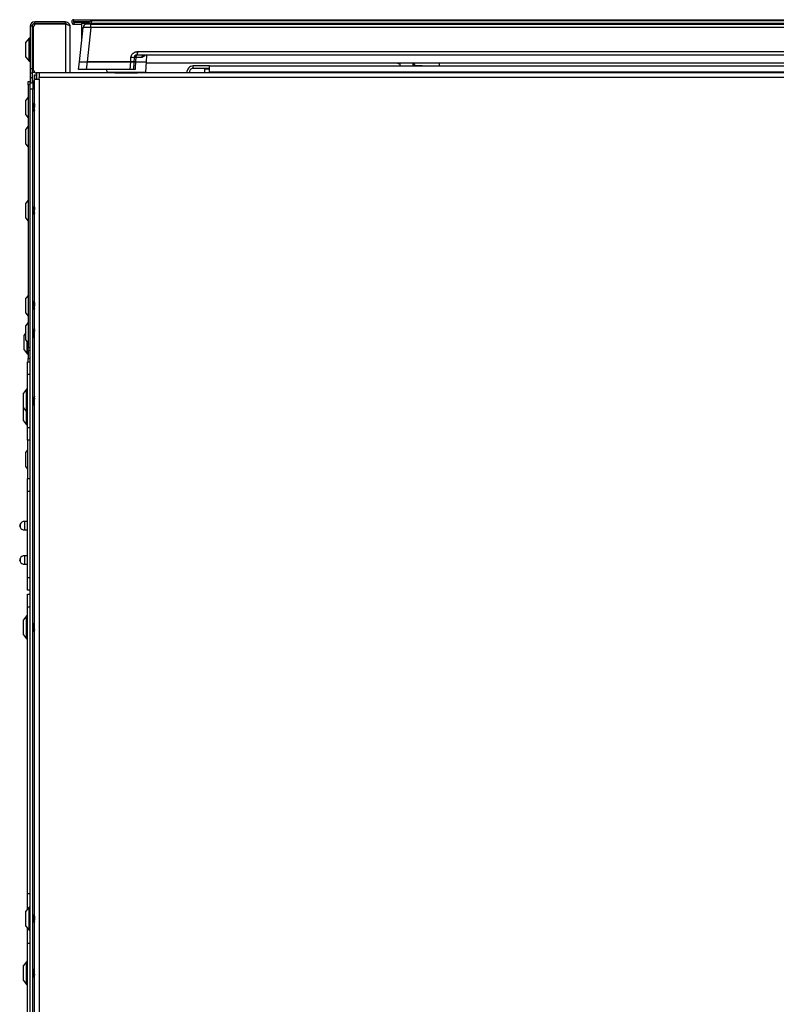
# Model space of a CAD drawing. Units: inches. Extents: x -58 to 67, y -24 to 48.
# Drawn here: x -58 to -43, y -4 to 15 of the extents above; entities that cross this region are included whole.
import ezdxf

# ---------------------------------------------------------------- set-up
doc = ezdxf.new("R2010")
doc.units = ezdxf.units.IN
doc.header["$MEASUREMENT"] = 0

msp = doc.modelspace()

# ---------------------------------------------------------------- linework, layer by layer
at = {"color": 7, "linetype": 'Continuous', "lineweight": 25}
for p, q in [((-57.283, 14.632), (-57.319, 14.632)), ((-57.319, 14.632), (-57.319, 13.811)), ((-57.283, 14.632), (-57.283, 13.811)), ((-57.253, 13.774), (-57.253, 14.622)), ((-57.23, 14.685), (-57.23, 14.721)), ((-56.633, 14.721), (-57.23, 14.721)), ((-56.633, 14.685), (-57.23, 14.685)), ((-56.633, 14.675), (-57.2, 14.675)), ((-56.633, 14.685), (-56.633, 14.721)), ((-56.633, 14.675), (-56.633, 13.721)), ((-56.544, 14.632), (-56.544, 13.721)), ((-56.464, 14.725), (-56.464, 14.761)), ((-56.464, 14.761), (-56.009, 14.761)), ((-56.464, 14.725), (-56.155, 14.725)), ((-56.464, 14.707), (-56.166, 14.717)), ((-56.464, 14.707), (-56.462, 14.671)), ((-56.462, 14.671), (-56.312, 14.676)), ((-56.358, 13.939), (-56.287, 14.608)), ((-56.312, 14.691), (-35.984, 14.691)), ((-56.312, 14.374), (-56.312, 14.691)), ((-56.138, 14.671), (-56.218, 14.671)), ((-56.138, 14.608), (-56.208, 13.939)), ((-56.142, 14.691), (-56.132, 14.697)), ((-56.138, 14.608), (-56.138, 14.671)), ((-56.138, 14.671), (-33.63, 14.671)), ((-33.63, 14.608), (-56.138, 14.608)), ((-56.1, 14.743), (-34.335, 14.743)), ((-56.009, 14.743), (-56.009, 14.761)), ((-56.009, 14.761), (-34.64, 14.761)), ((-57.283, 14.477), (-57.253, 14.477)), ((-57.342, 14.399), (-57.402, 14.322)), ((-57.402, 14.032), (-57.402, 14.322)), ((-57.329, 14.401), (-57.338, 14.401)), ((-57.253, 14.352), (-57.283, 14.352)), ((-57.402, 14.032), (-57.342, 13.954)), ((-55.226, 14.137), (-55.233, 14.071)), ((-34.535, 14.071), (-55.233, 14.071)), ((-55.226, 14.137), (-34.542, 14.137)), ((-55.051, 13.939), (-55.044, 14.071)), ((-57.338, 13.953), (-57.329, 13.953)), ((-57.283, 13.852), (-57.253, 13.852)), ((-56.373, 13.789), (-56.358, 13.939)), ((-56.358, 13.939), (-56.208, 13.939)), ((-56.208, 13.939), (-56.224, 13.789)), ((-55.356, 13.939), (-56.208, 13.939)), ((-56.208, 13.939), (-55.357, 13.939)), ((-55.365, 13.789), (-55.357, 13.939)), ((-55.357, 13.939), (-55.296, 13.939)), ((-55.356, 13.939), (-55.352, 14.024)), ((-55.296, 13.939), (-55.356, 13.939)), ((-55.296, 13.939), (-55.304, 13.789)), ((-55.292, 14.015), (-55.296, 13.939)), ((-55.264, 13.939), (-55.051, 13.939)), ((-55.264, 13.939), (-55.051, 13.939)), ((-55.14, 14.023), (-55.257, 14.023)), ((-55.062, 13.739), (-55.051, 13.939)), ((-35.824, 13.911), (-55.053, 13.911)), ((-54.139, 13.811), (-54.139, 13.859)), ((-53.817, 13.859), (-54.139, 13.859)), ((-53.817, 13.739), (-53.817, 13.859)), ((-53.817, 13.859), (-39.296, 13.859)), ((-50.132, 13.899), (-50.132, 13.911)), ((-50.102, 13.899), (-50.132, 13.899)), ((-50.102, 13.911), (-50.102, 13.859)), ((-49.852, 13.911), (-49.852, 13.859)), ((-49.836, 13.899), (-49.852, 13.899)), ((-49.843, 13.901), (-49.838, 13.905)), ((-49.842, 13.902), (-49.841, 13.901)), ((-49.832, 13.883), (-49.833, 13.885)), ((-49.814, 13.87), (-49.814, 13.868)), ((-49.814, 13.868), (-49.814, 13.87)), ((-49.665, 13.859), (-49.814, 13.868)), ((-49.332, 13.911), (-49.332, 13.859)), ((-57.319, 13.811), (-57.283, 13.811)), ((-57.319, 13.811), (-57.319, 13.721)), ((-57.319, 13.721), (-57.283, 13.721)), ((-57.319, 13.721), (-57.319, 13.631)), ((-57.283, 13.811), (-57.283, 13.721)), ((-57.225, 13.727), (-57.283, 13.727)), ((-57.283, 13.721), (-57.283, 13.631)), ((-57.234, 13.685), (-57.198, 13.685)), ((-57.234, 13.602), (-57.234, 13.685)), ((-57.145, 13.721), (-57.2, 13.721)), ((-57.198, 13.602), (-57.198, 13.685)), ((-57.196, 13.721), (-57.196, 13.602)), ((-33.228, 13.721), (-57.145, 13.721)), ((-57.145, 13.721), (-57.145, 13.632)), ((-56.224, 13.789), (-56.373, 13.789)), ((-55.365, 13.789), (-56.224, 13.789)), ((-55.829, 13.789), (-55.826, 13.739)), ((-55.826, 13.739), (-55.062, 13.739)), ((-55.825, 13.739), (-55.825, 13.721)), ((-55.669, 13.739), (-55.669, 13.721)), ((-55.666, 13.724), (-55.668, 13.721)), ((-55.658, 13.739), (-55.666, 13.724)), ((-55.304, 13.789), (-55.365, 13.789)), ((-55.222, 13.724), (-55.23, 13.739)), ((-55.221, 13.728), (-55.228, 13.739)), ((-55.22, 13.721), (-55.222, 13.724)), ((-55.217, 13.721), (-55.221, 13.728)), ((-54.209, 13.721), (-54.21, 13.723)), ((-53.817, 13.811), (-54.139, 13.811)), ((-53.917, 13.811), (-53.917, 13.801)), ((-53.917, 13.801), (-53.917, 13.721)), ((-53.817, 13.739), (-53.817, 13.721)), ((-57.356, 13.489), (-57.356, 13.552)), ((-57.356, 13.552), (-57.319, 13.552)), ((-57.356, 13.489), (-57.356, 8.364)), ((-57.319, 13.489), (-57.356, 13.489)), ((-57.319, 13.631), (-57.283, 13.631)), ((-57.319, 13.631), (-57.319, 13.552)), ((-57.319, 13.552), (-57.319, 13.53)), ((-57.319, 13.53), (-57.269, 13.53)), ((-57.319, 13.405), (-57.319, 13.53)), ((-57.283, 13.631), (-57.283, 13.53)), ((-57.27, 13.564), (-57.277, 13.551)), ((-57.277, 13.53), (-57.277, 13.551)), ((-57.266, 13.552), (-57.27, 13.53)), ((-57.266, 13.57), (-57.269, 13.564)), ((-57.269, 13.53), (-57.269, 13.405)), ((-57.234, 13.53), (-57.269, 13.53)), ((-57.266, 13.57), (-57.234, 13.57)), ((-57.266, 13.563), (-57.234, 13.563)), ((-57.266, 13.552), (-57.234, 13.552)), ((-57.234, -18.454), (-57.234, 13.602)), ((-57.234, 13.602), (-57.145, 13.602)), ((-57.145, 13.602), (-57.145, 13.632)), ((-33.228, 13.632), (-57.145, 13.632)), ((-57.145, 13.602), (-57.145, -18.454)), ((-57.319, -18.287), (-57.319, 13.405)), ((-57.269, 13.405), (-57.319, 13.405)), ((-57.269, -18.287), (-57.269, 13.405)), ((-57.356, 13.249), (-57.402, 13.191)), ((-57.402, 13.023), (-57.402, 13.191)), ((-57.26, 13.107), (-57.269, 13.107)), ((-57.243, 13.129), (-57.247, 13.129)), ((-57.402, 12.901), (-57.402, 13.023)), ((-57.402, 12.901), (-57.356, 12.842)), ((-57.259, 12.985), (-57.234, 12.985)), ((-57.235, 12.987), (-57.234, 12.985)), ((-57.356, 12.681), (-57.402, 12.622)), ((-57.402, 12.332), (-57.402, 12.622)), ((-57.402, 12.332), (-57.356, 12.273)), ((-57.356, 11.237), (-57.402, 11.179)), ((-57.402, 11.034), (-57.402, 11.179)), ((-57.402, 10.889), (-57.402, 11.034)), ((-57.259, 11.095), (-57.269, 11.095)), ((-57.257, 10.973), (-57.234, 10.973)), ((-57.242, 11.117), (-57.246, 11.117)), ((-57.234, 11.104), (-57.24, 11.115)), ((-57.402, 10.889), (-57.356, 10.83)), ((-57.27, 10.951), (-57.268, 10.954)), ((-57.356, 9.38), (-57.402, 9.322)), ((-57.402, 9.136), (-57.402, 9.322)), ((-57.261, 9.238), (-57.269, 9.238)), ((-57.245, 9.26), (-57.249, 9.26)), ((-57.402, 9.032), (-57.402, 9.136)), ((-57.26, 9.116), (-57.235, 9.116)), ((-57.236, 9.117), (-57.234, 9.115)), ((-57.402, 9.032), (-57.356, 8.973)), ((-57.356, 8.852), (-57.402, 8.794)), ((-57.402, 8.653), (-57.439, 8.605)), ((-57.402, 8.504), (-57.402, 8.794)), ((-57.267, 8.708), (-57.269, 8.712)), ((-57.243, 8.71), (-57.268, 8.71)), ((-57.439, 8.315), (-57.439, 8.605)), ((-57.402, 8.504), (-57.356, 8.445)), ((-57.258, 8.566), (-57.254, 8.566)), ((-57.241, 8.588), (-57.234, 8.588)), ((-57.439, 8.315), (-57.379, 8.238)), ((-57.356, 8.364), (-57.319, 8.364)), ((-57.356, 8.302), (-57.356, 8.364)), ((-57.319, 8.302), (-57.356, 8.302)), ((-57.356, 8.302), (-57.356, 8.148)), ((-57.375, 8.236), (-57.366, 8.236)), ((-57.369, 8.085), (-57.319, 8.085)), ((-57.369, 7.835), (-57.369, 8.085)), ((-57.356, 8.148), (-57.319, 8.148)), ((-57.356, 8.085), (-57.356, 8.148)), ((-57.319, 7.835), (-57.369, 7.835)), ((-57.369, 6.802), (-57.369, 7.835)), ((-57.392, 7.548), (-57.452, 7.471)), ((-57.379, 7.55), (-57.388, 7.55)), ((-57.452, 7.455), (-57.452, 7.471)), ((-57.452, 7.181), (-57.452, 7.455)), ((-57.268, 7.385), (-57.269, 7.388)), ((-57.243, 7.387), (-57.268, 7.387)), ((-57.452, 7.181), (-57.392, 7.103)), ((-57.452, 6.931), (-57.452, 7.181)), ((-57.258, 7.243), (-57.254, 7.243)), ((-57.242, 7.265), (-57.234, 7.265)), ((-57.452, 6.931), (-57.392, 6.853)), ((-57.388, 7.102), (-57.379, 7.102)), ((-57.388, 6.852), (-57.379, 6.852)), ((-57.369, 6.802), (-57.319, 6.802)), ((-57.369, 6.552), (-57.369, 6.802)), ((-57.319, 6.552), (-57.369, 6.552)), ((-57.369, 6.552), (-57.369, 5.802)), ((-57.369, 6.364), (-57.402, 6.322)), ((-57.402, 6.195), (-57.402, 6.322)), ((-57.402, 6.032), (-57.402, 6.195)), ((-57.402, 6.032), (-57.369, 5.989)), ((-57.369, 5.802), (-57.319, 5.802)), ((-57.369, 5.552), (-57.369, 5.802)), ((-57.319, 5.552), (-57.369, 5.552)), ((-57.369, 3.875), (-57.369, 5.552)), ((-57.369, 4.966), (-57.429, 4.966)), ((-57.429, 4.8), (-57.369, 4.8)), ((-57.369, 4.297), (-57.429, 4.297)), ((-57.429, 4.131), (-57.369, 4.131)), ((-57.369, 3.875), (-57.319, 3.875)), ((-57.369, 3.625), (-57.369, 3.875)), ((-57.319, 3.625), (-57.369, 3.625)), ((-57.369, 3.544), (-57.319, 3.544)), ((-57.369, 3.294), (-57.369, 3.544)), ((-57.319, 3.294), (-57.369, 3.294)), ((-57.369, -2.302), (-57.369, 3.294)), ((-57.392, 3.123), (-57.452, 3.046)), ((-57.379, 3.125), (-57.388, 3.125)), ((-57.452, 2.756), (-57.452, 3.046)), ((-57.234, 2.962), (-57.258, 2.962)), ((-57.452, 2.756), (-57.392, 2.678)), ((-57.269, 2.84), (-57.261, 2.84)), ((-57.247, 2.818), (-57.243, 2.818)), ((-57.388, 2.677), (-57.379, 2.677)), ((-57.369, -2.599), (-57.369, -2.302)), ((-57.319, -2.302), (-57.369, -2.302)), ((-57.342, -2.564), (-57.402, -2.641)), ((-57.402, -2.866), (-57.402, -2.641)), ((-57.329, -2.562), (-57.338, -2.562)), ((-57.402, -2.931), (-57.402, -2.866)), ((-57.264, -2.725), (-57.269, -2.725)), ((-57.262, -2.847), (-57.237, -2.847)), ((-57.247, -2.703), (-57.251, -2.703)), ((-57.238, -2.846), (-57.234, -2.853)), ((-57.402, -2.931), (-57.342, -3.009)), ((-57.369, -3.271), (-57.369, -2.974)), ((-57.338, -3.01), (-57.329, -3.01)), ((-57.319, -3.271), (-57.369, -3.271)), ((-57.369, -13.589), (-57.369, -3.271)), ((-57.392, -3.627), (-57.452, -3.704)), ((-57.379, -3.625), (-57.388, -3.625)), ((-57.452, -3.994), (-57.452, -3.704)), ((-57.268, -3.766), (-57.269, -3.766)), ((-57.234, -3.788), (-57.254, -3.788)), ((-57.452, -3.994), (-57.392, -4.072)), ((-57.269, -3.91), (-57.258, -3.91)), ((-57.244, -3.932), (-57.24, -3.932)), ((-57.238, -3.931), (-57.234, -3.924)), ((-57.388, -4.073), (-57.379, -4.073))]:
    msp.add_line(p, q, dxfattribs=at)
at = {"color": 8, "linetype": 'Continuous', "lineweight": 25}
for p, q in [((-57.342, 13.954), (-57.342, 14.399)), ((-57.338, 13.953), (-57.338, 14.401)), ((-57.329, 13.953), (-57.329, 14.401)), ((-55.666, 13.724), (-55.222, 13.724)), ((-55.224, 13.728), (-55.221, 13.728)), ((-54.21, 13.723), (-54.219, 13.721)), ((-53.917, 13.801), (-53.817, 13.801)), ((-39.328, 13.739), (-53.817, 13.739)), ((-57.379, 8.238), (-57.379, 8.474)), ((-57.375, 8.236), (-57.375, 8.469)), ((-57.366, 8.236), (-57.366, 8.457)), ((-57.392, 7.524), (-57.392, 7.548)), ((-57.392, 7.103), (-57.392, 7.524)), ((-57.388, 7.525), (-57.388, 7.55)), ((-57.388, 7.102), (-57.388, 7.525)), ((-57.379, 7.525), (-57.379, 7.55)), ((-57.379, 7.102), (-57.379, 7.525)), ((-57.392, 6.853), (-57.392, 7.103)), ((-57.388, 6.852), (-57.388, 7.102)), ((-57.379, 6.852), (-57.379, 7.102)), ((-57.516, 4.915), (-57.516, 4.852)), ((-57.429, 4.966), (-57.429, 4.8)), ((-57.516, 4.245), (-57.516, 4.183)), ((-57.429, 4.297), (-57.429, 4.131)), ((-57.392, 2.678), (-57.392, 3.123)), ((-57.388, 2.677), (-57.388, 3.125)), ((-57.379, 2.677), (-57.379, 3.125)), ((-57.342, -2.909), (-57.342, -2.564)), ((-57.338, -2.91), (-57.338, -2.562)), ((-57.329, -2.91), (-57.329, -2.562)), ((-57.342, -3.009), (-57.342, -2.909)), ((-57.338, -3.01), (-57.338, -2.91)), ((-57.329, -3.01), (-57.329, -2.91)), ((-57.392, -4.072), (-57.392, -3.627)), ((-57.388, -4.073), (-57.388, -3.625)), ((-57.379, -4.073), (-57.379, -3.625))]:
    msp.add_line(p, q, dxfattribs=at)
at = {"color": 7, "linetype": 'Continuous', "lineweight": 25, "flags": 128}
for points in [[(-55.258, 14.065), (-55.261, 14.063), (-55.263, 14.06), (-55.264, 14.056), (-55.265, 14.05), (-55.265, 14.044), (-55.264, 14.037), (-55.262, 14.03), (-55.26, 14.022)], [(-55.233, 14.071), (-55.237, 14.07), (-55.242, 14.067), (-55.246, 14.063), (-55.249, 14.057), (-55.252, 14.05), (-55.254, 14.041), (-55.256, 14.033), (-55.257, 14.023)], [(-55.264, 13.939), (-55.27, 13.819), (-55.271, 13.789)], [(-55.26, 14.022), (-55.263, 13.952), (-55.264, 13.939)]]:
    msp.add_lwpolyline(points, dxfattribs=at)
at = {"color": 7, "linetype": 'Continuous', "lineweight": 25}
for centre, radius, start, end in [((-57.23, 14.632), 0.089, 90, 180), ((-57.23, 14.632), 0.053, 90, 180), ((-57.2, 14.622), 0.053, 90, 180), ((-56.464, 14.716), 0.045, 90, 272), ((-56.464, 14.716), 0.009, 90, 272), ((-56.218, 14.601), 0.07, 90, 174), ((-57.338, 14.396), 0.005, 90, 142), ((-57.329, 14.391), 0.01, 0, 90), ((-55.233, 14.011), 0.0595, 90, 177), ((-55.096, 14.026), 0.0446, 98.1248, 184.1335), ((-57.338, 13.958), 0.005, 218, 270), ((-57.329, 13.963), 0.01, 270, 360), ((-55.345, 13.875), 0.149, 69.4234, 92.7224), ((-54.139, 13.739), 0.12, 90, 188.7494), ((-57.2, 13.774), 0.053, 180, 270), ((-54.139, 13.739), 0.072, 90, 193), ((-57.375, 8.241), 0.005, 218, 270), ((-57.366, 8.246), 0.01, 270, 360), ((-57.388, 7.545), 0.005, 90, 142), ((-57.379, 7.54), 0.01, 0, 90), ((-57.379, 7.112), 0.01, 270, 360), ((-57.388, 7.107), 0.005, 218, 270), ((-57.388, 6.857), 0.005, 218, 270), ((-57.379, 6.862), 0.01, 270, 360), ((-57.46, 4.883), 0.0647, 151.1952, 208.8048), ((-57.429, 4.866), 0.1, 90, 151.1952), ((-57.429, 4.9), 0.1, 208.8048, 270), ((-57.46, 4.214), 0.0647, 151.1952, 208.8048), ((-57.429, 4.197), 0.1, 90, 151.1952), ((-57.429, 4.231), 0.1, 208.8048, 270), ((-57.388, 3.12), 0.005, 90, 142), ((-57.379, 3.115), 0.01, 0, 90), ((-57.388, 2.682), 0.005, 218, 270), ((-57.379, 2.687), 0.01, 270, 360), ((-57.338, -2.567), 0.005, 90, 142), ((-57.329, -2.572), 0.01, 0, 90), ((-57.338, -3.005), 0.005, 218, 270), ((-57.329, -3), 0.01, 270, 360), ((-57.388, -3.63), 0.005, 90, 142), ((-57.379, -3.635), 0.01, 0, 90), ((-57.388, -4.068), 0.005, 218, 270), ((-57.379, -4.063), 0.01, 270, 360)]:
    msp.add_arc(centre, radius, start, end, dxfattribs=at)
msp.add_ellipse((-56.137, 14.601), major_axis=(0.15, -0.007), ratio=0.048363, start_param=1.579005, end_param=3.138875, dxfattribs=at)
msp.add_open_spline([(-56.633, 14.721), (-56.622, 14.719), (-56.598, 14.717), (-56.569, 14.696), (-56.548, 14.667), (-56.546, 14.643), (-56.544, 14.632)], degree=3, dxfattribs=at)
for points, knots in [([(-56.633, 14.685), (-56.626, 14.684), (-56.613, 14.682), (-56.597, 14.672), (-56.592, 14.664), (-56.59, 14.661)], [0, 0, 0, 0, 0.402763, 0.805526, 1, 1, 1, 1]), ([(-56.544, 14.632), (-56.545, 14.635), (-56.548, 14.641), (-56.564, 14.651), (-56.589, 14.661), (-56.613, 14.668), (-56.629, 14.673), (-56.633, 14.675)], [0, 0, 0, 0, 0.224639, 0.449327, 0.674014, 0.898701, 1, 1, 1, 1]), ([(-56.188, 14.691), (-56.183, 14.698), (-56.172, 14.717), (-56.14, 14.738), (-56.113, 14.741), (-56.1, 14.743)], [0, 0, 0, 0, 0.244093, 0.622047, 1, 1, 1, 1]), ([(-56.1, 14.743), (-56.104, 14.741), (-56.111, 14.739), (-56.123, 14.72), (-56.131, 14.7), (-56.135, 14.691)], [0, 0, 0, 0, 0.32706, 0.664888, 1, 1, 1, 1]), ([(-55.352, 14.024), (-55.35, 14.037), (-55.346, 14.064), (-55.323, 14.098), (-55.297, 14.119), (-55.273, 14.13), (-55.257, 14.134), (-55.244, 14.136), (-55.237, 14.136), (-55.231, 14.137), (-55.228, 14.137), (-55.226, 14.137), (-55.226, 14.137)], [0, 0, 0, 0, 0.213653, 0.427305, 0.64096, 0.746657, 0.852351, 0.905058, 0.949789, 0.973736, 0.997685, 1, 1, 1, 1]), ([(-55.226, 14.137), (-55.226, 14.137), (-55.226, 14.136), (-55.227, 14.131), (-55.228, 14.121), (-55.23, 14.105), (-55.232, 14.093), (-55.235, 14.082), (-55.236, 14.077), (-55.24, 14.073), (-55.242, 14.072), (-55.247, 14.07), (-55.254, 14.068), (-55.265, 14.062), (-55.278, 14.052), (-55.289, 14.035), (-55.291, 14.021), (-55.292, 14.015)], [0, 0, 0, 0, 0.002362, 0.015442, 0.089376, 0.171548, 0.308077, 0.334287, 0.457442, 0.471436, 0.523582, 0.547819, 0.590173, 0.648628, 0.765802, 0.882902, 1, 1, 1, 1]), ([(-55.264, 13.939), (-55.27, 13.939), (-55.281, 13.939), (-55.292, 13.939), (-55.296, 13.939), (-55.296, 13.939), (-55.296, 13.939)], [0, 0, 0, 0, 0.308011, 0.61603, 0.923885, 1, 1, 1, 1]), ([(-55.296, 13.939), (-55.296, 13.939), (-55.294, 13.939), (-55.284, 13.939), (-55.273, 13.939), (-55.265, 13.939), (-55.264, 13.939)], [0, 0, 0, 0, 0.3082, 0.616409, 0.924455, 1, 1, 1, 1]), ([(-55.26, 14.022), (-55.266, 14.022), (-55.278, 14.021), (-55.288, 14.019), (-55.292, 14.016), (-55.292, 14.015), (-55.292, 14.014), (-55.292, 14.014)], [0, 0, 0, 0, 0.31233, 0.672953, 0.831658, 0.995169, 1, 1, 1, 1]), ([(-55.257, 14.023), (-55.257, 14.023), (-55.259, 14.023), (-55.26, 14.022), (-55.26, 14.022)], [0, 0, 0, 0, 0.773872, 1, 1, 1, 1]), ([(-49.843, 13.901), (-49.844, 13.9), (-49.847, 13.899), (-49.85, 13.899), (-49.852, 13.899)], [0, 0, 0, 0, 0.513704, 1, 1, 1, 1]), ([(-49.852, 13.899), (-49.85, 13.899), (-49.846, 13.898), (-49.841, 13.896), (-49.837, 13.893), (-49.834, 13.888), (-49.833, 13.884), (-49.832, 13.884), (-49.832, 13.883)], [0, 0, 0, 0, 0.111143, 0.206686, 0.303178, 0.417622, 0.679651, 1, 1, 1, 1]), ([(-49.836, 13.899), (-49.836, 13.899), (-49.838, 13.9), (-49.84, 13.901), (-49.841, 13.901), (-49.842, 13.901), (-49.843, 13.901)], [0, 0, 0, 0, 0.248229, 0.503376, 0.756747, 1, 1, 1, 1]), ([(-49.838, 13.905), (-49.837, 13.906), (-49.835, 13.909), (-49.834, 13.913), (-49.833, 13.915)], [0, 0, 0, 0, 0.50496, 1, 1, 1, 1]), ([(-49.831, 13.902), (-49.831, 13.903), (-49.833, 13.904), (-49.835, 13.905), (-49.837, 13.905), (-49.838, 13.905), (-49.838, 13.905)], [0, 0, 0, 0, 0.244862, 0.500001, 0.755139, 1, 1, 1, 1]), ([(-49.831, 13.902), (-49.832, 13.902), (-49.833, 13.9), (-49.835, 13.899), (-49.836, 13.899)], [0, 0, 0, 0, 0.5162397, 1, 1, 1, 1]), ([(-49.814, 13.868), (-49.816, 13.868), (-49.82, 13.869), (-49.826, 13.872), (-49.83, 13.877), (-49.832, 13.881), (-49.832, 13.883)], [0, 0, 0, 0, 0.243421, 0.5, 0.756579, 1, 1, 1, 1]), ([(-49.822, 13.87), (-49.82, 13.869), (-49.818, 13.868), (-49.815, 13.869), (-49.814, 13.869)], [0, 0, 0, 0, 0.494316, 1, 1, 1, 1]), ([(-55.271, 13.789), (-55.277, 13.789), (-55.288, 13.789), (-55.3, 13.789), (-55.304, 13.789), (-55.304, 13.789), (-55.304, 13.789)], [0, 0, 0, 0, 0.305197, 0.610403, 0.915442, 1, 1, 1, 1]), ([(-57.277, 13.551), (-57.277, 13.551), (-57.277, 13.551), (-57.272, 13.551), (-57.266, 13.552)], [0, 0, 0, 0, 0.070165, 1, 1, 1, 1]), ([(-57.249, 13.127), (-57.251, 13.123), (-57.255, 13.116), (-57.259, 13.11), (-57.261, 13.107)], [0, 0, 0, 0, 0.553257, 1, 1, 1, 1]), ([(-57.26, 13.105), (-57.26, 13.106), (-57.258, 13.107), (-57.255, 13.098), (-57.252, 13.082), (-57.248, 13.06), (-57.245, 13.036), (-57.241, 13.013), (-57.238, 12.995), (-57.236, 12.989), (-57.235, 12.986)], [0, 0, 0, 0, 0.054936, 0.191999, 0.324636, 0.462945, 0.597583, 0.732221, 0.87053, 1, 1, 1, 1]), ([(-57.247, 13.127), (-57.247, 13.127), (-57.245, 13.129), (-57.242, 13.118), (-57.239, 13.096), (-57.236, 13.071), (-57.234, 13.055), (-57.234, 13.05)], [0, 0, 0, 0, 0.104915, 0.366675, 0.620137, 0.884229, 1, 1, 1, 1]), ([(-57.243, 13.127), (-57.243, 13.127), (-57.241, 13.129), (-57.238, 13.117), (-57.236, 13.101), (-57.234, 13.088), (-57.234, 13.085)], [0, 0, 0, 0, 0.148512, 0.519041, 0.877826, 1, 1, 1, 1]), ([(-57.234, 13.114), (-57.234, 13.115), (-57.237, 13.119), (-57.239, 13.123), (-57.242, 13.127)], [0, 0, 0, 0, 0.129869, 1, 1, 1, 1]), ([(-57.269, 13.025), (-57.269, 13.021), (-57.267, 13.009), (-57.264, 12.995), (-57.261, 12.985), (-57.259, 12.986), (-57.259, 12.986)], [0, 0, 0, 0, 0.1593117, 0.4886332, 0.8044514, 1, 1, 1, 1]), ([(-57.269, 12.964), (-57.267, 12.968), (-57.263, 12.975), (-57.259, 12.982), (-57.257, 12.985)], [0, 0, 0, 0, 0.547807, 1, 1, 1, 1]), ([(-57.269, 11.022), (-57.269, 11.018), (-57.267, 11.006), (-57.264, 10.99), (-57.261, 10.975), (-57.258, 10.973), (-57.257, 10.973)], [0, 0, 0, 0, 0.140883, 0.432111, 0.711396, 1, 1, 1, 1]), ([(-57.268, 10.952), (-57.266, 10.956), (-57.262, 10.963), (-57.258, 10.97), (-57.256, 10.973)], [0, 0, 0, 0, 0.557532, 1, 1, 1, 1]), ([(-57.248, 11.115), (-57.25, 11.111), (-57.254, 11.104), (-57.258, 11.098), (-57.26, 11.095)], [0, 0, 0, 0, 0.557532, 1, 1, 1, 1]), ([(-57.259, 11.095), (-57.257, 11.094), (-57.255, 11.092), (-57.252, 11.078), (-57.248, 11.058), (-57.245, 11.034), (-57.241, 11.009), (-57.238, 10.99), (-57.235, 10.978), (-57.234, 10.976), (-57.233, 10.976)], [0, 0, 0, 0, 0.137875, 0.271299, 0.410428, 0.545865, 0.681301, 0.82043, 0.953854, 1, 1, 1, 1]), ([(-57.248, 11.113), (-57.247, 11.115), (-57.245, 11.119), (-57.242, 11.112), (-57.239, 11.094), (-57.236, 11.071), (-57.234, 11.056), (-57.234, 11.051)], [0, 0, 0, 0, 0.134913, 0.3879, 0.632868, 0.888109, 1, 1, 1, 1]), ([(-57.24, 11.113), (-57.24, 11.112), (-57.238, 11.11), (-57.236, 11.099), (-57.234, 11.087), (-57.234, 11.084)], [0, 0, 0, 0, 0.264467, 0.813158, 1, 1, 1, 1]), ([(-57.25, 9.258), (-57.253, 9.254), (-57.257, 9.247), (-57.261, 9.241), (-57.262, 9.238)], [0, 0, 0, 0, 0.55977, 1, 1, 1, 1]), ([(-57.261, 9.237), (-57.26, 9.236), (-57.258, 9.236), (-57.255, 9.225), (-57.252, 9.206), (-57.248, 9.183), (-57.245, 9.159), (-57.241, 9.137), (-57.238, 9.122), (-57.236, 9.119), (-57.235, 9.118)], [0, 0, 0, 0, 0.098618, 0.234736, 0.366458, 0.503813, 0.637522, 0.771232, 0.908586, 1, 1, 1, 1]), ([(-57.249, 9.258), (-57.248, 9.258), (-57.246, 9.258), (-57.242, 9.243), (-57.239, 9.217), (-57.236, 9.191), (-57.234, 9.175), (-57.234, 9.171)], [0, 0, 0, 0, 0.174833, 0.416146, 0.649809, 0.893273, 1, 1, 1, 1]), ([(-57.245, 9.258), (-57.244, 9.258), (-57.242, 9.258), (-57.238, 9.242), (-57.236, 9.224), (-57.234, 9.21), (-57.234, 9.206)], [0, 0, 0, 0, 0.2397022, 0.5705492, 0.8909101, 1, 1, 1, 1]), ([(-57.234, 9.243), (-57.235, 9.244), (-57.238, 9.249), (-57.241, 9.254), (-57.243, 9.258)], [0, 0, 0, 0, 0.256447, 1, 1, 1, 1]), ([(-57.269, 9.149), (-57.269, 9.145), (-57.267, 9.134), (-57.264, 9.122), (-57.261, 9.115), (-57.26, 9.116), (-57.26, 9.117)], [0, 0, 0, 0, 0.17813, 0.54635, 0.899473, 1, 1, 1, 1]), ([(-57.269, 9.097), (-57.268, 9.1), (-57.264, 9.106), (-57.26, 9.112), (-57.259, 9.116)], [0, 0, 0, 0, 0.485001, 1, 1, 1, 1]), ([(-57.269, 8.662), (-57.268, 8.652), (-57.266, 8.632), (-57.263, 8.603), (-57.259, 8.579), (-57.256, 8.566), (-57.253, 8.564), (-57.251, 8.57), (-57.251, 8.572)], [0, 0, 0, 0, 0.163458, 0.348689, 0.541688, 0.729661, 0.917634, 1, 1, 1, 1]), ([(-57.267, 8.708), (-57.266, 8.706), (-57.264, 8.701), (-57.261, 8.684), (-57.257, 8.662), (-57.253, 8.638), (-57.25, 8.615), (-57.247, 8.598), (-57.244, 8.588), (-57.242, 8.589), (-57.241, 8.589)], [0, 0, 0, 0, 0.12547, 0.256236, 0.391364, 0.526492, 0.657258, 0.793614, 0.926352, 1, 1, 1, 1]), ([(-57.234, 8.727), (-57.235, 8.724), (-57.239, 8.718), (-57.242, 8.713), (-57.244, 8.71)], [0, 0, 0, 0, 0.431671, 1, 1, 1, 1]), ([(-57.243, 8.708), (-57.242, 8.709), (-57.241, 8.71), (-57.238, 8.701), (-57.235, 8.69), (-57.234, 8.682), (-57.234, 8.68)], [0, 0, 0, 0, 0.170793, 0.564918, 0.942881, 1, 1, 1, 1]), ([(-57.269, 8.625), (-57.269, 8.618), (-57.267, 8.6), (-57.263, 8.579), (-57.26, 8.566), (-57.259, 8.567), (-57.258, 8.567)], [0, 0, 0, 0, 0.21305, 0.526034, 0.830867, 1, 1, 1, 1]), ([(-57.269, 8.582), (-57.267, 8.579), (-57.262, 8.572), (-57.258, 8.569), (-57.256, 8.567)], [0, 0, 0, 0, 0.475256, 1, 1, 1, 1]), ([(-57.251, 8.57), (-57.249, 8.574), (-57.245, 8.58), (-57.242, 8.585), (-57.241, 8.588)], [0, 0, 0, 0, 0.622591, 1, 1, 1, 1]), ([(-57.269, 7.334), (-57.269, 7.329), (-57.267, 7.313), (-57.264, 7.287), (-57.261, 7.261), (-57.258, 7.245), (-57.255, 7.244), (-57.254, 7.244)], [0, 0, 0, 0, 0.103248, 0.340561, 0.577874, 0.807666, 1, 1, 1, 1]), ([(-57.268, 7.384), (-57.267, 7.383), (-57.265, 7.38), (-57.262, 7.366), (-57.258, 7.345), (-57.255, 7.321), (-57.252, 7.297), (-57.248, 7.278), (-57.245, 7.266), (-57.243, 7.266), (-57.242, 7.265)], [0, 0, 0, 0, 0.08926, 0.223153, 0.360696, 0.492599, 0.628903, 0.765207, 0.89711, 1, 1, 1, 1]), ([(-57.234, 7.404), (-57.236, 7.402), (-57.239, 7.396), (-57.243, 7.39), (-57.245, 7.387)], [0, 0, 0, 0, 0.468642, 1, 1, 1, 1]), ([(-57.243, 7.386), (-57.243, 7.386), (-57.242, 7.387), (-57.239, 7.381), (-57.236, 7.369), (-57.235, 7.358), (-57.234, 7.355)], [0, 0, 0, 0, 0.074033, 0.440429, 0.806824, 1, 1, 1, 1]), ([(-57.269, 7.297), (-57.269, 7.294), (-57.267, 7.28), (-57.265, 7.261), (-57.262, 7.245), (-57.259, 7.244), (-57.258, 7.244)], [0, 0, 0, 0, 0.09431, 0.420242, 0.735844, 1, 1, 1, 1]), ([(-57.269, 7.259), (-57.269, 7.258), (-57.266, 7.253), (-57.263, 7.248), (-57.261, 7.245)], [0, 0, 0, 0, 0.248115, 1, 1, 1, 1]), ([(-57.255, 7.243), (-57.253, 7.246), (-57.248, 7.254), (-57.244, 7.261), (-57.242, 7.265)], [0, 0, 0, 0, 0.5002, 1, 1, 1, 1]), ([(-57.27, 2.98), (-57.269, 2.98), (-57.267, 2.977), (-57.264, 2.959), (-57.261, 2.932), (-57.257, 2.899), (-57.254, 2.867), (-57.25, 2.839), (-57.247, 2.822), (-57.244, 2.815), (-57.242, 2.819), (-57.242, 2.82)], [0, 0, 0, 0, 0.066762, 0.194532, 0.322303, 0.446024, 0.574933, 0.700486, 0.826038, 0.954947, 1, 1, 1, 1]), ([(-57.256, 2.959), (-57.259, 2.963), (-57.263, 2.971), (-57.267, 2.978), (-57.269, 2.981)], [0, 0, 0, 0, 0.5096919, 1, 1, 1, 1]), ([(-57.269, 2.964), (-57.269, 2.962), (-57.267, 2.954), (-57.265, 2.931), (-57.261, 2.899), (-57.258, 2.866), (-57.254, 2.839), (-57.251, 2.821), (-57.249, 2.819), (-57.247, 2.818)], [0, 0, 0, 0, 0.046805, 0.208559, 0.365187, 0.528384, 0.68733, 0.846277, 1, 1, 1, 1]), ([(-57.256, 2.959), (-57.256, 2.958), (-57.254, 2.956), (-57.252, 2.944), (-57.248, 2.924), (-57.245, 2.899), (-57.241, 2.876), (-57.238, 2.856), (-57.234, 2.842), (-57.232, 2.841), (-57.231, 2.84)], [0, 0, 0, 0, 0.054317, 0.191533, 0.328749, 0.461534, 0.599998, 0.734786, 0.869574, 1, 1, 1, 1]), ([(-57.269, 2.869), (-57.269, 2.865), (-57.267, 2.854), (-57.264, 2.843), (-57.262, 2.842), (-57.261, 2.841)], [0, 0, 0, 0, 0.286799, 0.724914, 1, 1, 1, 1]), ([(-57.261, 2.84), (-57.259, 2.836), (-57.255, 2.829), (-57.251, 2.822), (-57.248, 2.818)], [0, 0, 0, 0, 0.499666, 1, 1, 1, 1]), ([(-57.242, 2.819), (-57.24, 2.822), (-57.237, 2.827), (-57.234, 2.832), (-57.234, 2.832)], [0, 0, 0, 0, 0.818573, 1, 1, 1, 1]), ([(-57.269, -2.828), (-57.269, -2.831), (-57.267, -2.84), (-57.264, -2.847), (-57.263, -2.847), (-57.262, -2.846)], [0, 0, 0, 0, 0.24459, 0.750196, 1, 1, 1, 1]), ([(-57.269, -2.861), (-57.268, -2.86), (-57.266, -2.855), (-57.263, -2.851), (-57.261, -2.847)], [0, 0, 0, 0, 0.3076079, 1, 1, 1, 1]), ([(-57.253, -2.705), (-57.255, -2.709), (-57.259, -2.716), (-57.264, -2.723), (-57.266, -2.727)], [0, 0, 0, 0, 0.5005831, 1, 1, 1, 1]), ([(-57.264, -2.727), (-57.263, -2.726), (-57.262, -2.726), (-57.259, -2.734), (-57.255, -2.751), (-57.252, -2.774), (-57.248, -2.798), (-57.245, -2.821), (-57.242, -2.838), (-57.239, -2.843), (-57.238, -2.846)], [0, 0, 0, 0, 0.063919, 0.200163, 0.336407, 0.468253, 0.605735, 0.739569, 0.873403, 1, 1, 1, 1]), ([(-57.251, -2.705), (-57.251, -2.705), (-57.249, -2.704), (-57.246, -2.716), (-57.242, -2.739), (-57.239, -2.769), (-57.236, -2.797), (-57.234, -2.811), (-57.234, -2.816)], [0, 0, 0, 0, 0.096021, 0.300564, 0.505108, 0.703168, 0.909535, 1, 1, 1, 1]), ([(-57.247, -2.705), (-57.247, -2.705), (-57.245, -2.704), (-57.242, -2.716), (-57.238, -2.739), (-57.236, -2.762), (-57.234, -2.777), (-57.234, -2.78)], [0, 0, 0, 0, 0.124603, 0.390033, 0.655463, 0.91248, 1, 1, 1, 1]), ([(-57.234, -2.725), (-57.236, -2.722), (-57.24, -2.715), (-57.243, -2.709), (-57.246, -2.705)], [0, 0, 0, 0, 0.4319362, 1, 1, 1, 1]), ([(-57.272, -3.767), (-57.271, -3.768), (-57.268, -3.77), (-57.265, -3.789), (-57.261, -3.817), (-57.258, -3.849), (-57.254, -3.882), (-57.251, -3.91), (-57.247, -3.927), (-57.245, -3.934), (-57.244, -3.932), (-57.244, -3.932)], [0, 0, 0, 0, 0.125153, 0.25142, 0.373685, 0.501078, 0.625153, 0.749228, 0.876621, 0.998886, 1, 1, 1, 1]), ([(-57.253, -3.79), (-57.255, -3.786), (-57.26, -3.779), (-57.264, -3.771), (-57.266, -3.768)], [0, 0, 0, 0, 0.498649, 1, 1, 1, 1]), ([(-57.266, -3.769), (-57.266, -3.77), (-57.264, -3.772), (-57.261, -3.79), (-57.257, -3.817), (-57.254, -3.849), (-57.25, -3.882), (-57.247, -3.91), (-57.243, -3.928), (-57.241, -3.935), (-57.239, -3.931), (-57.238, -3.93)], [0, 0, 0, 0, 0.068978, 0.195245, 0.31751, 0.444903, 0.568978, 0.693053, 0.820446, 0.942711, 1, 1, 1, 1]), ([(-57.253, -3.791), (-57.252, -3.792), (-57.251, -3.793), (-57.248, -3.806), (-57.245, -3.825), (-57.241, -3.85), (-57.238, -3.873), (-57.235, -3.889), (-57.234, -3.893), (-57.234, -3.893)], [0, 0, 0, 0, 0.075534, 0.259962, 0.438435, 0.624539, 0.805704, 0.986869, 1, 1, 1, 1]), ([(-57.269, -3.858), (-57.269, -3.863), (-57.267, -3.876), (-57.264, -3.893), (-57.261, -3.905), (-57.259, -3.907), (-57.259, -3.907)], [0, 0, 0, 0, 0.218756, 0.552928, 0.89621, 1, 1, 1, 1]), ([(-57.259, -3.908), (-57.257, -3.912), (-57.252, -3.919), (-57.248, -3.927), (-57.246, -3.931)], [0, 0, 0, 0, 0.499013, 1, 1, 1, 1])]:
    msp.add_open_spline(points, degree=3, knots=knots, dxfattribs=at)
at = {"color": 8, "linetype": 'Continuous', "lineweight": 25}
for points, knots in [([(-55.079, 14.071), (-55.089, 14.056), (-55.104, 14.031), (-55.13, 14.025), (-55.14, 14.023)], [0, 0, 0, 0, 0.591748, 1, 1, 1, 1]), ([(-49.825, 13.911), (-49.825, 13.91), (-49.827, 13.906), (-49.829, 13.904), (-49.831, 13.902)], [0, 0, 0, 0, 0.395401, 1, 1, 1, 1]), ([(-49.831, 13.902), (-49.827, 13.899), (-49.821, 13.891), (-49.817, 13.879), (-49.815, 13.871), (-49.814, 13.87), (-49.814, 13.87)], [0, 0, 0, 0, 0.261659, 0.531572, 0.837418, 1, 1, 1, 1])]:
    msp.add_open_spline(points, degree=3, knots=knots, dxfattribs=at)

doc.saveas('drawing.dxf')
